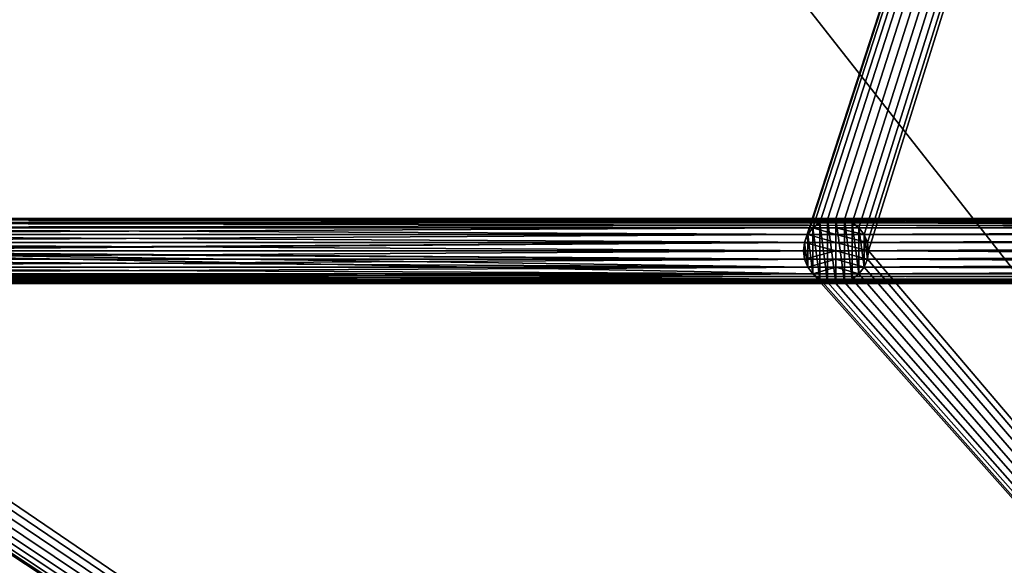
# Model space of a CAD drawing. Extents: x -25.5 to 50.6, y -51.6 to -11.2.
# Drawn here: x -5.3 to -4.7, y -32.4 to -32 of the extents above; entities that cross this region are included whole.
import ezdxf

# ---------------------------------------------------------------- set-up
doc = ezdxf.new("R2010")
doc.units = 0
doc.layers.get('0').update_dxf_attribs({"color": 13, "linetype": 'CONTINUOUS'})

msp = doc.modelspace()

# ---------------------------------------------------------------- linework, layer by layer
for p, q in [((-5.62355, -32.14518, 0.91), (-4.76627, -32.14518, 0.91)), ((-5.62339, -32.14318, 0.90518), (-4.76627, -32.14318, 0.90518)), ((-4.76627, -32.1425, 0.9), (-5.62322, -32.1425, 0.9)), ((-5.62305, -32.14318, 0.89482), (-4.76627, -32.14318, 0.89482)), ((-5.62289, -32.14518, 0.89), (-4.76627, -32.14518, 0.89)), ((-4.77627, -32.14518, 0.5), (-4.77627, -32.14518, 0.88761)), ((-4.77145, -32.14318, 0.5), (-4.77145, -32.14318, 0.88761)), ((-4.76627, -32.1425, 0.5), (-4.76627, -32.1425, 0.88761)), ((-3.82415, -32.1425, 0.9), (-4.76627, -32.1425, 0.9)), ((-4.76627, -32.14318, 0.89482), (-3.8246, -32.14318, 0.89482)), ((-4.76627, -32.14318, 0.90518), (-3.82371, -32.14318, 0.90518)), ((-4.76627, -32.14518, 0.91), (-3.8233, -32.14518, 0.91)), ((-4.76627, -32.14518, 0.89), (-3.82501, -32.14518, 0.89)), ((-4.7611, -32.14318, 0.5), (-4.7611, -32.14318, 0.88761)), ((-4.75627, -32.14518, 0.5), (-4.75627, -32.14518, 0.88761)), ((-5.62368, -32.14835, 0.91414), (-4.76627, -32.14835, 0.91414)), ((-5.62275, -32.14835, 0.88586), (-4.78042, -32.14835, 0.88586)), ((-4.78042, -32.14835, 0.88586), (-4.76627, -32.14835, 0.88586)), ((-4.78042, -32.14835, 0.88586), (-4.78042, -32.14835, 0.88761)), ((-4.78042, -32.14835, 0.5), (-4.78042, -32.14835, 0.88586)), ((-4.76627, -32.14835, 0.91414), (-3.82294, -32.14835, 0.91414)), ((-4.76627, -32.14835, 0.88586), (-4.75213, -32.14835, 0.88586)), ((-4.75213, -32.14835, 0.88586), (-3.82537, -32.14835, 0.88586)), ((-4.75213, -32.14835, 0.5), (-4.75213, -32.14835, 0.88586)), ((-4.75213, -32.14835, 0.88586), (-4.75213, -32.14835, 0.88761)), ((-5.62385, -32.15732, 0.91932), (-4.76627, -32.15732, 0.91932)), ((-5.62378, -32.1525, 0.91732), (-4.76627, -32.1525, 0.91732)), ((-5.62265, -32.1525, 0.88268), (-4.78359, -32.1525, 0.88268)), ((-5.62259, -32.15732, 0.88068), (-4.78559, -32.15732, 0.88068)), ((-4.78559, -32.15732, 0.88068), (-4.76627, -32.15732, 0.88068)), ((-4.78559, -32.15732, 0.88068), (-4.78559, -32.15732, 0.88761)), ((-4.78559, -32.15732, 0.5), (-4.78559, -32.15732, 0.88068)), ((-4.78359, -32.1525, 0.88268), (-4.76627, -32.1525, 0.88268)), ((-4.78359, -32.1525, 0.5), (-4.78359, -32.1525, 0.88268)), ((-4.78359, -32.1525, 0.88268), (-4.78359, -32.1525, 0.88761)), ((-4.76627, -32.1525, 0.91732), (-3.82267, -32.1525, 0.91732)), ((-4.76627, -32.1525, 0.88268), (-4.74895, -32.1525, 0.88268)), ((-4.76627, -32.15732, 0.88068), (-4.74696, -32.15732, 0.88068)), ((-4.76627, -32.15732, 0.91932), (-3.8225, -32.15732, 0.91932)), ((-4.74895, -32.1525, 0.5), (-4.74895, -32.1525, 0.88268)), ((-4.74895, -32.1525, 0.88268), (-4.74895, -32.1525, 0.88761)), ((-4.74895, -32.1525, 0.88268), (-3.82564, -32.1525, 0.88268)), ((-4.74696, -32.15732, 0.88068), (-4.74696, -32.15732, 0.88761)), ((-4.74696, -32.15732, 0.5), (-4.74696, -32.15732, 0.88068)), ((-4.74696, -32.15732, 0.88068), (-3.82581, -32.15732, 0.88068)), ((-5.62387, -32.1625, 0.92), (-4.76627, -32.1625, 0.92)), ((-4.76627, -32.1625, 0.9), (-5.62322, -32.1625, 0.9)), ((-5.62256, -32.1625, 0.88), (-4.78627, -32.1625, 0.88)), ((-4.78627, -32.1625, 0.88), (-4.76627, -32.1625, 0.88)), ((-4.78627, -32.1625, 0.5), (-4.78627, -32.1625, 0.88)), ((-4.78627, -32.1625, 0.88), (-4.78627, -32.1625, 0.88761)), ((-4.76627, -32.1625, 0.92), (-3.82244, -32.1625, 0.92)), ((-4.76627, -32.1625, 0.88), (-4.74627, -32.1625, 0.88)), ((-4.76627, -32.1625, 0.5), (-4.76627, -32.1625, 0.88)), ((-3.82415, -32.1625, 0.9), (-4.76627, -32.1625, 0.9)), ((-4.76627, -32.1625, 0.88), (-4.76627, -32.1625, 0.9)), ((-4.74627, -32.1625, 0.88), (-3.82587, -32.1625, 0.88)), ((-4.74627, -32.1625, 0.88), (-4.74627, -32.1625, 0.88761)), ((-4.74627, -32.1625, 0.5), (-4.74627, -32.1625, 0.88)), ((-5.62385, -32.16767, 0.91932), (-4.76627, -32.16767, 0.91932)), ((-5.62259, -32.16767, 0.88068), (-4.78559, -32.16767, 0.88068)), ((-4.78559, -32.16767, 0.88068), (-4.76627, -32.16767, 0.88068)), ((-4.78559, -32.16767, 0.88068), (-4.78559, -32.16767, 0.88761)), ((-4.78559, -32.16767, 0.5), (-4.78559, -32.16767, 0.88068)), ((-4.76627, -32.16767, 0.91932), (-3.8225, -32.16767, 0.91932)), ((-4.76627, -32.16767, 0.88068), (-4.74696, -32.16767, 0.88068)), ((-4.74696, -32.16767, 0.88068), (-3.82581, -32.16767, 0.88068)), ((-4.74696, -32.16767, 0.5), (-4.74696, -32.16767, 0.88068)), ((-4.74696, -32.16767, 0.88068), (-4.74696, -32.16767, 0.88761)), ((-5.62378, -32.1725, 0.91732), (-4.76627, -32.1725, 0.91732)), ((-5.62265, -32.1725, 0.88268), (-4.78359, -32.1725, 0.88268)), ((-4.78359, -32.1725, 0.88268), (-4.76627, -32.1725, 0.88268)), ((-4.78359, -32.1725, 0.88268), (-4.78359, -32.1725, 0.88761)), ((-4.78359, -32.1725, 0.5), (-4.78359, -32.1725, 0.88268)), ((-4.76627, -32.1725, 0.91732), (-3.82267, -32.1725, 0.91732)), ((-4.76627, -32.1725, 0.88268), (-4.74895, -32.1725, 0.88268)), ((-4.74895, -32.1725, 0.88268), (-3.82564, -32.1725, 0.88268)), ((-4.74895, -32.1725, 0.88268), (-4.74895, -32.1725, 0.88761)), ((-4.74895, -32.1725, 0.5), (-4.74895, -32.1725, 0.88268)), ((-5.62368, -32.17664, 0.91414), (-4.76627, -32.17664, 0.91414)), ((-5.62355, -32.17982, 0.91), (-4.76627, -32.17982, 0.91)), ((-5.62339, -32.18181, 0.90518), (-4.76627, -32.18181, 0.90518)), ((-5.62322, -32.1825, 0.9), (-4.76627, -32.1825, 0.9)), ((-5.62305, -32.18181, 0.89482), (-4.76627, -32.18181, 0.89482)), ((-5.62289, -32.17982, 0.89), (-4.76627, -32.17982, 0.89)), ((-5.62275, -32.17664, 0.88586), (-4.78042, -32.17664, 0.88586)), ((-4.78042, -32.17664, 0.88586), (-4.76627, -32.17664, 0.88586)), ((-4.78042, -32.17664, 0.5), (-4.78042, -32.17664, 0.88586)), ((-4.78042, -32.17664, 0.88586), (-4.78042, -32.17664, 0.88761)), ((-4.77627, -32.17982, 0.5), (-4.77627, -32.17982, 0.88761)), ((-4.77145, -32.18181, 0.5), (-4.77145, -32.18181, 0.88761)), ((-4.76627, -32.17664, 0.88586), (-4.75213, -32.17664, 0.88586)), ((-4.76627, -32.17664, 0.91414), (-3.82294, -32.17664, 0.91414)), ((-4.76627, -32.17982, 0.89), (-3.82501, -32.17982, 0.89)), ((-4.76627, -32.17982, 0.91), (-3.8233, -32.17982, 0.91)), ((-4.76627, -32.18181, 0.89482), (-3.8246, -32.18181, 0.89482)), ((-4.76627, -32.18181, 0.90518), (-3.82371, -32.18181, 0.90518)), ((-4.76627, -32.1825, 0.9), (-3.82415, -32.1825, 0.9)), ((-4.76627, -32.1825, 0.5), (-4.76627, -32.1825, 0.88761)), ((-4.7611, -32.18181, 0.5), (-4.7611, -32.18181, 0.88761)), ((-4.75627, -32.17982, 0.5), (-4.75627, -32.17982, 0.88761)), ((-4.75213, -32.17664, 0.88586), (-3.82537, -32.17664, 0.88586)), ((-4.75213, -32.17664, 0.5), (-4.75213, -32.17664, 0.88586)), ((-4.75213, -32.17664, 0.88586), (-4.75213, -32.17664, 0.88761))]:
    msp.add_line(p, q)
at = {"extrusion": (0, 0, -1)}
for centre in [(4.76627, -32.1625, -0.88761), (4.76627, -32.1625, -0.5)]:
    msp.add_circle(centre, 0.02, dxfattribs=at)

# ---------------------------------------------------------------- meshes
mesh = msp.add_polyface()
corners = [(-12.08444, -19.89947), (-10.95729, -23.6225), (-12.08444, -33.69947), (12.31556, -19.89947), (-2.86037, -22.52552), (-8.49761, -23.6225), (-8.49761, -27.2825), (-3.70839, -27.2825), (2.01963, -22.52552), (2.01963, -23.02552), (6.92231, -26.0625), (6.4457, -30.9425), (8.8857, -26.0625), (11.3257, -26.0625), (11.3257, -30.9425), (11.3257, -33.3825), (-10.95729, -33.3825), (12.31556, -33.69947), (-3.70839, -33.3825), (-1.50839, -33.3825), (6.4457, -33.3825), (-1.10839, -28.8425), (1.39963, -24.24552), (8.8857, -33.3825), (12.31557, -22.65305), (6.92231, -30.9425), (-1.50839, -28.8425), (-2.50839, -30.9425), (-2.50839, -28.8425), (-1.50839, -30.9425), (-2.86037, -23.02552), (-1.50839, -27.2825), (-2.26037, -24.24552), (-2.26037, -23.02552), (-1.50839, -28.5025), (-1.50839, -28.5625), (-1.10839, -28.5625), (1.39963, -23.02552)]
mesh.append_faces([[corners[k] for k in face] for face in [(17, 3, 24), (26, 27, 28), (32, 30, 33), (9, 22, 37)]], dxfattribs={"vtx0": -1})
mesh.append_faces([[corners[k] for k in face] for face in [(0, 1, 2), (1, 4, 5), (5, 4, 6), (6, 4, 7), (4, 3, 8), (8, 3, 9), (10, 3, 12), (12, 3, 13), (13, 3, 14), (14, 3, 15), (2, 16, 17), (16, 2, 1), (20, 9, 11), (27, 26, 29), (29, 21, 19), (7, 30, 31), (30, 7, 4), (31, 22, 34), (34, 22, 35), (35, 22, 36), (36, 22, 21)]], dxfattribs={"vtx0": -1, "vtx1": -1})
mesh.append_faces([[corners[k] for k in face] for face in [(1, 3, 4), (9, 3, 10), (9, 10, 11), (17, 19, 20), (20, 19, 21), (20, 21, 22), (20, 22, 9), (17, 15, 3), (31, 30, 32)]], dxfattribs={"vtx0": -1, "vtx1": -1, "vtx2": -1})
mesh.append_faces([[corners[k] for k in face] for face in [(1, 0, 3), (17, 16, 18), (17, 18, 19), (17, 20, 23), (17, 23, 15), (29, 26, 21), (31, 32, 22)]], dxfattribs={"vtx0": -1, "vtx2": -1})
mesh.append_faces([[corners[k] for k in face] for face in [(25, 11, 10)]], dxfattribs={"vtx1": -1})
mesh = msp.add_polyface()
corners = [(-8.49761, -23.6225), (-10.95729, -33.3825), (-10.95729, -23.6225), (-8.49761, -27.2825), (-3.70839, -33.3825), (-3.70839, -27.2825), (-3.70839, -28.5025), (-3.70839, -30.9425)]
mesh.append_faces([[corners[k] for k in face] for face in [(0, 1, 2), (4, 6, 7)]], dxfattribs={"vtx0": -1})
mesh.append_faces([[corners[k] for k in face] for face in [(1, 3, 4)]], dxfattribs={"vtx0": -1, "vtx1": -1})
mesh.append_faces([[corners[k] for k in face] for face in [(1, 0, 3), (4, 3, 5), (4, 5, 6)]], dxfattribs={"vtx0": -1, "vtx2": -1})
at = {"color": 28}
mesh = msp.add_polyface(dxfattribs=at)
corners = [(-8.58839, -33.3825, 0.5), (-5.53854, -32.1725, 0.5), (-8.58839, -27.2825, 0.5), (-5.53536, -32.17664, 0.5), (-5.53122, -32.17982, 0.5), (-3.70839, -33.3825, 0.5), (-5.54054, -32.16767, 0.5), (-5.54122, -32.1625, 0.5), (-5.70839, -28.8425, 0.5), (-5.52639, -32.18181, 0.5), (-5.52122, -32.1825, 0.5), (-5.51604, -32.18181, 0.5), (-5.51122, -32.17982, 0.5), (-5.50708, -32.17664, 0.5), (-5.5039, -32.1725, 0.5), (-5.5019, -32.16767, 0.5), (-5.50122, -32.1625, 0.5), (-4.78042, -32.17664, 0.5), (-4.78359, -32.1725, 0.5), (-4.78559, -32.16767, 0.5), (-4.78627, -32.1625, 0.5), (-4.77627, -32.17982, 0.5), (-4.77145, -32.18181, 0.5), (-4.76627, -32.1825, 0.5), (-4.7611, -32.18181, 0.5), (-4.75627, -32.17982, 0.5), (-4.75213, -32.17664, 0.5), (-4.74895, -32.1725, 0.5), (-4.74696, -32.16767, 0.5), (-4.74627, -32.1625, 0.5), (-3.84415, -32.1625, 0.5), (-3.84347, -32.16767, 0.5), (-3.84147, -32.1725, 0.5), (-3.8383, -32.17664, 0.5), (-3.83415, -32.17982, 0.5), (-3.82933, -32.18181, 0.5), (-3.82415, -32.1825, 0.5), (-3.81898, -32.18181, 0.5), (-3.81415, -32.17982, 0.5), (-3.81001, -32.17664, 0.5), (-3.80683, -32.1725, 0.5), (-3.80484, -32.16767, 0.5), (-3.80415, -32.1625, 0.5), (-5.53854, -32.1525, 0.5), (-3.70839, -28.8425, 0.5), (-5.54054, -32.15732, 0.5), (-5.53536, -32.14835, 0.5), (-5.53122, -32.14518, 0.5), (-5.52639, -32.14318, 0.5), (-5.52122, -32.1425, 0.5), (-5.51604, -32.14318, 0.5), (-5.51122, -32.14518, 0.5), (-5.50708, -32.14835, 0.5), (-5.5039, -32.1525, 0.5), (-5.5019, -32.15732, 0.5), (-4.78559, -32.15732, 0.5), (-4.78359, -32.1525, 0.5), (-4.78042, -32.14835, 0.5), (-4.77627, -32.14518, 0.5), (-4.77145, -32.14318, 0.5), (-4.76627, -32.1425, 0.5), (-4.7611, -32.14318, 0.5), (-4.75627, -32.14518, 0.5), (-4.75213, -32.14835, 0.5), (-4.74895, -32.1525, 0.5), (-4.74696, -32.15732, 0.5), (-3.84347, -32.15732, 0.5), (-3.84147, -32.1525, 0.5), (-3.8383, -32.14835, 0.5), (-3.83415, -32.14518, 0.5), (-3.82933, -32.14318, 0.5), (-3.82415, -32.1425, 0.5), (-3.81898, -32.14318, 0.5), (-3.81415, -32.14518, 0.5), (-3.81001, -32.14835, 0.5), (-3.80683, -32.1525, 0.5), (-3.80484, -32.15732, 0.5), (-3.70839, -30.9425, 0.5), (-5.70839, -28.5625, 0.5), (-3.70839, -27.2825, 0.5), (-3.70839, -28.5625, 0.5), (-3.70839, -28.5025, 0.5)]
mesh.append_faces([[corners[k] for k in face] for face in [(44, 5, 77), (79, 80, 81)]], dxfattribs={"vtx0": -1, "color": 28})
mesh.append_faces([[corners[k] for k in face] for face in [(0, 1, 2), (1, 0, 3), (3, 0, 4), (4, 5, 9), (9, 5, 10), (10, 5, 11), (11, 5, 12), (12, 5, 13), (13, 5, 14), (14, 5, 15), (15, 5, 16), (17, 5, 21), (21, 5, 22), (22, 5, 23), (23, 5, 24), (24, 5, 25), (25, 5, 26), (26, 5, 27), (27, 5, 28), (28, 5, 29), (30, 5, 31), (31, 5, 32), (32, 5, 33), (33, 5, 34), (34, 5, 35), (35, 5, 36), (36, 5, 37), (37, 5, 38), (38, 5, 39), (39, 5, 40), (40, 5, 41), (41, 5, 42), (8, 43, 44), (43, 8, 45), (45, 8, 7), (55, 16, 20), (2, 78, 79), (78, 2, 8)]], dxfattribs={"vtx0": -1, "vtx1": -1, "color": 28})
mesh.append_faces([[corners[k] for k in face] for face in [(2, 7, 8), (16, 5, 17), (29, 5, 30), (44, 16, 55), (44, 29, 30), (44, 42, 5)]], dxfattribs={"vtx0": -1, "vtx1": -1, "vtx2": -1, "color": 28})
mesh.append_faces([[corners[k] for k in face] for face in [(4, 0, 5), (2, 1, 6), (2, 6, 7), (16, 17, 18), (16, 18, 19), (16, 19, 20), (44, 43, 46), (44, 46, 47), (44, 47, 48), (44, 48, 49), (44, 49, 50), (44, 50, 51), (44, 51, 52), (44, 52, 53), (44, 53, 54), (44, 54, 16), (44, 55, 56), (44, 56, 57), (44, 57, 58), (44, 58, 59), (44, 59, 60), (44, 60, 61), (44, 61, 62), (44, 62, 63), (44, 63, 64), (44, 64, 65), (44, 65, 29), (44, 30, 66), (44, 66, 67), (44, 67, 68), (44, 68, 69), (44, 69, 70), (44, 70, 71), (44, 71, 72), (44, 72, 73), (44, 73, 74), (44, 74, 75), (44, 75, 76), (44, 76, 42), (79, 78, 80)]], dxfattribs={"vtx0": -1, "vtx2": -1, "color": 28})
mesh = msp.add_polyface()
corners = [(-3.82294, -32.14835, 0.91414), (-4.76627, -32.14518, 0.91), (-3.8233, -32.14518, 0.91), (-5.62355, -32.14518, 0.91), (-5.62368, -32.14835, 0.91414), (-4.76627, -32.14835, 0.91414)]
mesh.append_faces([[corners[k] for k in face] for face in [(0, 1, 2), (4, 0, 5)]], dxfattribs={"vtx0": -1})
mesh.append_faces([[corners[k] for k in face] for face in [(1, 0, 3), (3, 0, 4)]], dxfattribs={"vtx0": -1, "vtx1": -1})
mesh = msp.add_polyface()
corners = [(-3.8233, -32.14518, 0.91), (-4.76627, -32.14318, 0.90518), (-3.82371, -32.14318, 0.90518), (-5.62339, -32.14318, 0.90518), (-5.62355, -32.14518, 0.91), (-4.76627, -32.14518, 0.91)]
mesh.append_faces([[corners[k] for k in face] for face in [(0, 1, 2), (4, 0, 5)]], dxfattribs={"vtx0": -1})
mesh.append_faces([[corners[k] for k in face] for face in [(1, 0, 3), (3, 0, 4)]], dxfattribs={"vtx0": -1, "vtx1": -1})
mesh = msp.add_polyface()
corners = [(-3.82371, -32.14318, 0.90518), (-4.76627, -32.1425, 0.9), (-3.82415, -32.1425, 0.9), (-5.62322, -32.1425, 0.9), (-5.62339, -32.14318, 0.90518), (-4.76627, -32.14318, 0.90518)]
mesh.append_faces([[corners[k] for k in face] for face in [(0, 1, 2), (4, 0, 5)]], dxfattribs={"vtx0": -1})
mesh.append_faces([[corners[k] for k in face] for face in [(1, 0, 3), (3, 0, 4)]], dxfattribs={"vtx0": -1, "vtx1": -1})
mesh = msp.add_polyface()
corners = [(-3.82415, -32.1425, 0.9), (-4.76627, -32.14318, 0.89482), (-3.8246, -32.14318, 0.89482), (-5.62305, -32.14318, 0.89482), (-5.62322, -32.1425, 0.9), (-4.76627, -32.1425, 0.9)]
mesh.append_faces([[corners[k] for k in face] for face in [(0, 1, 2), (4, 0, 5)]], dxfattribs={"vtx0": -1})
mesh.append_faces([[corners[k] for k in face] for face in [(1, 0, 3), (3, 0, 4)]], dxfattribs={"vtx0": -1, "vtx1": -1})
mesh = msp.add_polyface()
corners = [(-3.8246, -32.14318, 0.89482), (-4.76627, -32.14518, 0.89), (-3.82501, -32.14518, 0.89), (-5.62289, -32.14518, 0.89), (-5.62305, -32.14318, 0.89482), (-4.76627, -32.14318, 0.89482)]
mesh.append_faces([[corners[k] for k in face] for face in [(0, 1, 2), (4, 0, 5)]], dxfattribs={"vtx0": -1})
mesh.append_faces([[corners[k] for k in face] for face in [(1, 0, 3), (3, 0, 4)]], dxfattribs={"vtx0": -1, "vtx1": -1})
mesh = msp.add_polyface()
corners = [(-3.82501, -32.14518, 0.89), (-4.75213, -32.14835, 0.88586), (-3.82537, -32.14835, 0.88586), (-4.76627, -32.14835, 0.88586), (-4.78042, -32.14835, 0.88586), (-5.62275, -32.14835, 0.88586), (-5.62289, -32.14518, 0.89), (-4.76627, -32.14518, 0.89)]
mesh.append_faces([[corners[k] for k in face] for face in [(0, 1, 2), (6, 0, 7)]], dxfattribs={"vtx0": -1})
mesh.append_faces([[corners[k] for k in face] for face in [(1, 0, 3), (3, 0, 4), (4, 0, 5), (5, 0, 6)]], dxfattribs={"vtx0": -1, "vtx1": -1})
mesh = msp.add_polyface()
corners = [(-4.78559, -32.16767, 0.88761), (-4.78559, -32.15732, 0.88761), (-4.78627, -32.1625, 0.88761), (-4.78359, -32.1725, 0.88761), (-4.78359, -32.1525, 0.88761), (-4.78042, -32.17664, 0.88761), (-4.78042, -32.14835, 0.88761), (-4.77627, -32.17982, 0.88761), (-4.77627, -32.14518, 0.88761), (-4.77145, -32.18181, 0.88761), (-4.77145, -32.14318, 0.88761), (-4.76627, -32.1825, 0.88761), (-4.76627, -32.1425, 0.88761), (-4.7611, -32.18181, 0.88761), (-4.7611, -32.14318, 0.88761), (-4.75627, -32.17982, 0.88761), (-4.75627, -32.14518, 0.88761), (-4.75213, -32.17664, 0.88761), (-4.75213, -32.14835, 0.88761), (-4.74895, -32.1725, 0.88761), (-4.74895, -32.1525, 0.88761), (-4.74696, -32.16767, 0.88761), (-4.74696, -32.15732, 0.88761), (-4.74627, -32.1625, 0.88761)]
mesh.append_faces([[corners[k] for k in face] for face in [(0, 1, 2), (22, 21, 23)]], dxfattribs={"vtx0": -1})
mesh.append_faces([[corners[k] for k in face] for face in [(1, 3, 4), (4, 5, 6), (6, 7, 8), (8, 9, 10), (10, 11, 12), (12, 13, 14), (14, 15, 16), (16, 17, 18), (18, 19, 20), (20, 21, 22)]], dxfattribs={"vtx0": -1, "vtx1": -1})
mesh.append_faces([[corners[k] for k in face] for face in [(1, 0, 3), (4, 3, 5), (6, 5, 7), (8, 7, 9), (10, 9, 11), (12, 11, 13), (14, 13, 15), (16, 15, 17), (18, 17, 19), (20, 19, 21)]], dxfattribs={"vtx0": -1, "vtx2": -1})
at = {"color": 254}
mesh = msp.add_polyface(dxfattribs=at)
corners = [(-4.78042, -32.14835, 0.88586), (-4.77627, -32.14518, 0.5), (-4.78042, -32.14835, 0.5), (-4.77627, -32.14518, 0.88761), (-4.78042, -32.14835, 0.88761)]
mesh.append_faces([[corners[k] for k in face] for face in [(0, 1, 2), (3, 0, 4)]], dxfattribs={"vtx0": -1, "color": 254})
mesh.append_faces([[corners[k] for k in face] for face in [(1, 0, 3)]], dxfattribs={"vtx0": -1, "vtx1": -1, "color": 254})
mesh = msp.add_polyface(dxfattribs=at)
corners = [(-4.77627, -32.14518, 0.88761), (-4.77145, -32.14318, 0.5), (-4.77627, -32.14518, 0.5), (-4.77145, -32.14318, 0.88761)]
mesh.append_faces([[corners[k] for k in face] for face in [(0, 1, 2), (1, 0, 3)]], dxfattribs={"vtx0": -1, "color": 254})
mesh = msp.add_polyface(dxfattribs=at)
corners = [(-4.77145, -32.14318, 0.88761), (-4.76627, -32.1425, 0.5), (-4.77145, -32.14318, 0.5), (-4.76627, -32.1425, 0.88761)]
mesh.append_faces([[corners[k] for k in face] for face in [(0, 1, 2), (1, 0, 3)]], dxfattribs={"vtx0": -1, "color": 254})
mesh = msp.add_polyface(dxfattribs=at)
corners = [(-4.76627, -32.1425, 0.88761), (-4.7611, -32.14318, 0.5), (-4.76627, -32.1425, 0.5), (-4.7611, -32.14318, 0.88761)]
mesh.append_faces([[corners[k] for k in face] for face in [(0, 1, 2), (1, 0, 3)]], dxfattribs={"vtx0": -1, "color": 254})
mesh = msp.add_polyface(dxfattribs=at)
corners = [(-4.7611, -32.14318, 0.88761), (-4.75627, -32.14518, 0.5), (-4.7611, -32.14318, 0.5), (-4.75627, -32.14518, 0.88761)]
mesh.append_faces([[corners[k] for k in face] for face in [(0, 1, 2), (1, 0, 3)]], dxfattribs={"vtx0": -1, "color": 254})
mesh = msp.add_polyface(dxfattribs=at)
corners = [(-4.75627, -32.14518, 0.88761), (-4.75213, -32.14835, 0.5), (-4.75627, -32.14518, 0.5), (-4.75213, -32.14835, 0.88586), (-4.75213, -32.14835, 0.88761)]
mesh.append_faces([[corners[k] for k in face] for face in [(0, 1, 2), (3, 0, 4)]], dxfattribs={"vtx0": -1, "color": 254})
mesh.append_faces([[corners[k] for k in face] for face in [(1, 0, 3)]], dxfattribs={"vtx0": -1, "vtx1": -1, "color": 254})
mesh = msp.add_polyface()
corners = [(-5.62368, -32.14835, 0.91414), (-4.76627, -32.1525, 0.91732), (-5.62378, -32.1525, 0.91732), (-4.76627, -32.14835, 0.91414), (-3.82294, -32.14835, 0.91414), (-3.82267, -32.1525, 0.91732)]
mesh.append_faces([[corners[k] for k in face] for face in [(0, 1, 2), (1, 4, 5)]], dxfattribs={"vtx0": -1})
mesh.append_faces([[corners[k] for k in face] for face in [(1, 0, 3), (1, 3, 4)]], dxfattribs={"vtx0": -1, "vtx2": -1})
mesh = msp.add_polyface()
corners = [(-5.62265, -32.1525, 0.88268), (-4.78042, -32.14835, 0.88586), (-5.62275, -32.14835, 0.88586), (-4.78359, -32.1525, 0.88268), (-4.76627, -32.1525, 0.88268), (-4.76627, -32.14835, 0.88586), (-4.74895, -32.1525, 0.88268), (-4.75213, -32.14835, 0.88586), (-3.82537, -32.14835, 0.88586), (-3.82564, -32.1525, 0.88268)]
mesh.append_faces([[corners[k] for k in face] for face in [(0, 1, 2), (8, 6, 9)]], dxfattribs={"vtx0": -1})
mesh.append_faces([[corners[k] for k in face] for face in [(1, 4, 5), (5, 6, 7), (7, 6, 8)]], dxfattribs={"vtx0": -1, "vtx1": -1})
mesh.append_faces([[corners[k] for k in face] for face in [(1, 0, 3), (1, 3, 4), (5, 4, 6)]], dxfattribs={"vtx0": -1, "vtx2": -1})
mesh = msp.add_polyface(dxfattribs=at)
corners = [(-4.78042, -32.14835, 0.88761), (-4.78359, -32.1525, 0.88268), (-4.78359, -32.1525, 0.88761), (-4.78359, -32.1525, 0.5), (-4.78042, -32.14835, 0.5), (-4.78042, -32.14835, 0.88586)]
mesh.append_faces([[corners[k] for k in face] for face in [(0, 1, 2), (4, 0, 5)]], dxfattribs={"vtx0": -1, "color": 254})
mesh.append_faces([[corners[k] for k in face] for face in [(1, 0, 3), (3, 0, 4)]], dxfattribs={"vtx0": -1, "vtx1": -1, "color": 254})
mesh = msp.add_polyface(dxfattribs=at)
corners = [(-4.75213, -32.14835, 0.5), (-4.74895, -32.1525, 0.88268), (-4.74895, -32.1525, 0.5), (-4.74895, -32.1525, 0.88761), (-4.75213, -32.14835, 0.88761), (-4.75213, -32.14835, 0.88586)]
mesh.append_faces([[corners[k] for k in face] for face in [(0, 1, 2), (4, 0, 5)]], dxfattribs={"vtx0": -1, "color": 254})
mesh.append_faces([[corners[k] for k in face] for face in [(1, 0, 3), (3, 0, 4)]], dxfattribs={"vtx0": -1, "vtx1": -1, "color": 254})
mesh = msp.add_polyface()
corners = [(-5.62385, -32.15732, 0.91932), (-4.76627, -32.1625, 0.92), (-5.62387, -32.1625, 0.92), (-4.76627, -32.15732, 0.91932), (-3.8225, -32.15732, 0.91932), (-3.82244, -32.1625, 0.92)]
mesh.append_faces([[corners[k] for k in face] for face in [(0, 1, 2), (1, 4, 5)]], dxfattribs={"vtx0": -1})
mesh.append_faces([[corners[k] for k in face] for face in [(1, 0, 3), (1, 3, 4)]], dxfattribs={"vtx0": -1, "vtx2": -1})
mesh = msp.add_polyface()
corners = [(-5.62378, -32.1525, 0.91732), (-4.76627, -32.15732, 0.91932), (-5.62385, -32.15732, 0.91932), (-4.76627, -32.1525, 0.91732), (-3.82267, -32.1525, 0.91732), (-3.8225, -32.15732, 0.91932)]
mesh.append_faces([[corners[k] for k in face] for face in [(0, 1, 2), (1, 4, 5)]], dxfattribs={"vtx0": -1})
mesh.append_faces([[corners[k] for k in face] for face in [(1, 0, 3), (1, 3, 4)]], dxfattribs={"vtx0": -1, "vtx2": -1})
mesh = msp.add_polyface()
corners = [(-5.62259, -32.15732, 0.88068), (-4.78359, -32.1525, 0.88268), (-5.62265, -32.1525, 0.88268), (-4.78559, -32.15732, 0.88068), (-4.76627, -32.15732, 0.88068), (-4.76627, -32.1525, 0.88268), (-4.74696, -32.15732, 0.88068), (-4.74895, -32.1525, 0.88268), (-3.82564, -32.1525, 0.88268), (-3.82581, -32.15732, 0.88068)]
mesh.append_faces([[corners[k] for k in face] for face in [(0, 1, 2), (8, 6, 9)]], dxfattribs={"vtx0": -1})
mesh.append_faces([[corners[k] for k in face] for face in [(1, 4, 5), (5, 6, 7), (7, 6, 8)]], dxfattribs={"vtx0": -1, "vtx1": -1})
mesh.append_faces([[corners[k] for k in face] for face in [(1, 0, 3), (1, 3, 4), (5, 4, 6)]], dxfattribs={"vtx0": -1, "vtx2": -1})
mesh = msp.add_polyface()
corners = [(-5.62256, -32.1625, 0.88), (-4.78559, -32.15732, 0.88068), (-5.62259, -32.15732, 0.88068), (-4.78627, -32.1625, 0.88), (-4.76627, -32.1625, 0.88), (-4.76627, -32.15732, 0.88068), (-4.74627, -32.1625, 0.88), (-4.74696, -32.15732, 0.88068), (-3.82581, -32.15732, 0.88068), (-3.82587, -32.1625, 0.88)]
mesh.append_faces([[corners[k] for k in face] for face in [(0, 1, 2), (8, 6, 9)]], dxfattribs={"vtx0": -1})
mesh.append_faces([[corners[k] for k in face] for face in [(1, 4, 5), (5, 6, 7), (7, 6, 8)]], dxfattribs={"vtx0": -1, "vtx1": -1})
mesh.append_faces([[corners[k] for k in face] for face in [(1, 0, 3), (1, 3, 4), (5, 4, 6)]], dxfattribs={"vtx0": -1, "vtx2": -1})
mesh = msp.add_polyface(dxfattribs=at)
corners = [(-4.78559, -32.15732, 0.88761), (-4.78627, -32.1625, 0.88), (-4.78627, -32.1625, 0.88761), (-4.78627, -32.1625, 0.5), (-4.78559, -32.15732, 0.5), (-4.78559, -32.15732, 0.88068)]
mesh.append_faces([[corners[k] for k in face] for face in [(0, 1, 2), (4, 0, 5)]], dxfattribs={"vtx0": -1, "color": 254})
mesh.append_faces([[corners[k] for k in face] for face in [(1, 0, 3), (3, 0, 4)]], dxfattribs={"vtx0": -1, "vtx1": -1, "color": 254})
mesh = msp.add_polyface(dxfattribs=at)
corners = [(-4.78359, -32.1525, 0.88761), (-4.78559, -32.15732, 0.88068), (-4.78559, -32.15732, 0.88761), (-4.78559, -32.15732, 0.5), (-4.78359, -32.1525, 0.5), (-4.78359, -32.1525, 0.88268)]
mesh.append_faces([[corners[k] for k in face] for face in [(0, 1, 2), (4, 0, 5)]], dxfattribs={"vtx0": -1, "color": 254})
mesh.append_faces([[corners[k] for k in face] for face in [(1, 0, 3), (3, 0, 4)]], dxfattribs={"vtx0": -1, "vtx1": -1, "color": 254})
mesh = msp.add_polyface(dxfattribs=at)
corners = [(-4.74895, -32.1525, 0.5), (-4.74696, -32.15732, 0.88068), (-4.74696, -32.15732, 0.5), (-4.74696, -32.15732, 0.88761), (-4.74895, -32.1525, 0.88761), (-4.74895, -32.1525, 0.88268)]
mesh.append_faces([[corners[k] for k in face] for face in [(0, 1, 2), (4, 0, 5)]], dxfattribs={"vtx0": -1, "color": 254})
mesh.append_faces([[corners[k] for k in face] for face in [(1, 0, 3), (3, 0, 4)]], dxfattribs={"vtx0": -1, "vtx1": -1, "color": 254})
mesh = msp.add_polyface(dxfattribs=at)
corners = [(-4.74696, -32.15732, 0.5), (-4.74627, -32.1625, 0.88), (-4.74627, -32.1625, 0.5), (-4.74627, -32.1625, 0.88761), (-4.74696, -32.15732, 0.88761), (-4.74696, -32.15732, 0.88068)]
mesh.append_faces([[corners[k] for k in face] for face in [(0, 1, 2), (4, 0, 5)]], dxfattribs={"vtx0": -1, "color": 254})
mesh.append_faces([[corners[k] for k in face] for face in [(1, 0, 3), (3, 0, 4)]], dxfattribs={"vtx0": -1, "vtx1": -1, "color": 254})
mesh = msp.add_polyface()
corners = [(-4.76627, -32.1625, 0.92), (-5.62385, -32.16767, 0.91932), (-5.62387, -32.1625, 0.92), (-4.76627, -32.16767, 0.91932), (-3.82244, -32.1625, 0.92), (-3.8225, -32.16767, 0.91932)]
mesh.append_faces([[corners[k] for k in face] for face in [(0, 1, 2), (3, 4, 5)]], dxfattribs={"vtx0": -1})
mesh.append_faces([[corners[k] for k in face] for face in [(1, 0, 3)]], dxfattribs={"vtx0": -1, "vtx1": -1})
mesh.append_faces([[corners[k] for k in face] for face in [(3, 0, 4)]], dxfattribs={"vtx0": -1, "vtx2": -1})
mesh = msp.add_polyface()
corners = [(-4.78559, -32.16767, 0.88068), (-5.62256, -32.1625, 0.88), (-5.62259, -32.16767, 0.88068), (-4.78627, -32.1625, 0.88), (-4.76627, -32.1625, 0.88), (-4.76627, -32.16767, 0.88068), (-4.74696, -32.16767, 0.88068), (-4.74627, -32.1625, 0.88), (-3.82581, -32.16767, 0.88068), (-3.82587, -32.1625, 0.88)]
mesh.append_faces([[corners[k] for k in face] for face in [(0, 1, 2), (7, 8, 9)]], dxfattribs={"vtx0": -1})
mesh.append_faces([[corners[k] for k in face] for face in [(1, 0, 3), (3, 0, 4), (4, 6, 7)]], dxfattribs={"vtx0": -1, "vtx1": -1})
mesh.append_faces([[corners[k] for k in face] for face in [(4, 0, 5), (4, 5, 6), (7, 6, 8)]], dxfattribs={"vtx0": -1, "vtx2": -1})
mesh = msp.add_polyface(dxfattribs=at)
corners = [(-4.78627, -32.1625, 0.88761), (-4.78559, -32.16767, 0.88068), (-4.78559, -32.16767, 0.88761), (-4.78559, -32.16767, 0.5), (-4.78627, -32.1625, 0.5), (-4.78627, -32.1625, 0.88)]
mesh.append_faces([[corners[k] for k in face] for face in [(0, 1, 2), (4, 0, 5)]], dxfattribs={"vtx0": -1, "color": 254})
mesh.append_faces([[corners[k] for k in face] for face in [(1, 0, 3), (3, 0, 4)]], dxfattribs={"vtx0": -1, "vtx1": -1, "color": 254})
mesh = msp.add_polyface(dxfattribs=at)
corners = [(-4.74627, -32.1625, 0.5), (-4.74696, -32.16767, 0.88068), (-4.74696, -32.16767, 0.5), (-4.74696, -32.16767, 0.88761), (-4.74627, -32.1625, 0.88761), (-4.74627, -32.1625, 0.88)]
mesh.append_faces([[corners[k] for k in face] for face in [(0, 1, 2), (4, 0, 5)]], dxfattribs={"vtx0": -1, "color": 254})
mesh.append_faces([[corners[k] for k in face] for face in [(1, 0, 3), (3, 0, 4)]], dxfattribs={"vtx0": -1, "vtx1": -1, "color": 254})
mesh = msp.add_polyface()
corners = [(-4.76627, -32.16767, 0.91932), (-5.62378, -32.1725, 0.91732), (-5.62385, -32.16767, 0.91932), (-4.76627, -32.1725, 0.91732), (-3.8225, -32.16767, 0.91932), (-3.82267, -32.1725, 0.91732)]
mesh.append_faces([[corners[k] for k in face] for face in [(0, 1, 2), (3, 4, 5)]], dxfattribs={"vtx0": -1})
mesh.append_faces([[corners[k] for k in face] for face in [(1, 0, 3)]], dxfattribs={"vtx0": -1, "vtx1": -1})
mesh.append_faces([[corners[k] for k in face] for face in [(3, 0, 4)]], dxfattribs={"vtx0": -1, "vtx2": -1})
mesh = msp.add_polyface()
corners = [(-4.78359, -32.1725, 0.88268), (-5.62259, -32.16767, 0.88068), (-5.62265, -32.1725, 0.88268), (-4.78559, -32.16767, 0.88068), (-4.76627, -32.16767, 0.88068), (-4.76627, -32.1725, 0.88268), (-4.74895, -32.1725, 0.88268), (-4.74696, -32.16767, 0.88068), (-3.82564, -32.1725, 0.88268), (-3.82581, -32.16767, 0.88068)]
mesh.append_faces([[corners[k] for k in face] for face in [(0, 1, 2), (7, 8, 9)]], dxfattribs={"vtx0": -1})
mesh.append_faces([[corners[k] for k in face] for face in [(1, 0, 3), (3, 0, 4), (4, 6, 7)]], dxfattribs={"vtx0": -1, "vtx1": -1})
mesh.append_faces([[corners[k] for k in face] for face in [(4, 0, 5), (4, 5, 6), (7, 6, 8)]], dxfattribs={"vtx0": -1, "vtx2": -1})
mesh = msp.add_polyface(dxfattribs=at)
corners = [(-4.78559, -32.16767, 0.88761), (-4.78359, -32.1725, 0.88268), (-4.78359, -32.1725, 0.88761), (-4.78359, -32.1725, 0.5), (-4.78559, -32.16767, 0.5), (-4.78559, -32.16767, 0.88068)]
mesh.append_faces([[corners[k] for k in face] for face in [(0, 1, 2), (4, 0, 5)]], dxfattribs={"vtx0": -1, "color": 254})
mesh.append_faces([[corners[k] for k in face] for face in [(1, 0, 3), (3, 0, 4)]], dxfattribs={"vtx0": -1, "vtx1": -1, "color": 254})
mesh = msp.add_polyface(dxfattribs=at)
corners = [(-4.74696, -32.16767, 0.5), (-4.74895, -32.1725, 0.88268), (-4.74895, -32.1725, 0.5), (-4.74895, -32.1725, 0.88761), (-4.74696, -32.16767, 0.88761), (-4.74696, -32.16767, 0.88068)]
mesh.append_faces([[corners[k] for k in face] for face in [(0, 1, 2), (4, 0, 5)]], dxfattribs={"vtx0": -1, "color": 254})
mesh.append_faces([[corners[k] for k in face] for face in [(1, 0, 3), (3, 0, 4)]], dxfattribs={"vtx0": -1, "vtx1": -1, "color": 254})
mesh = msp.add_polyface()
corners = [(-4.76627, -32.1725, 0.91732), (-5.62368, -32.17664, 0.91414), (-5.62378, -32.1725, 0.91732), (-4.76627, -32.17664, 0.91414), (-3.82267, -32.1725, 0.91732), (-3.82294, -32.17664, 0.91414)]
mesh.append_faces([[corners[k] for k in face] for face in [(0, 1, 2), (3, 4, 5)]], dxfattribs={"vtx0": -1})
mesh.append_faces([[corners[k] for k in face] for face in [(1, 0, 3)]], dxfattribs={"vtx0": -1, "vtx1": -1})
mesh.append_faces([[corners[k] for k in face] for face in [(3, 0, 4)]], dxfattribs={"vtx0": -1, "vtx2": -1})
mesh = msp.add_polyface()
corners = [(-4.78042, -32.17664, 0.88586), (-5.62265, -32.1725, 0.88268), (-5.62275, -32.17664, 0.88586), (-4.78359, -32.1725, 0.88268), (-4.76627, -32.1725, 0.88268), (-4.76627, -32.17664, 0.88586), (-4.75213, -32.17664, 0.88586), (-4.74895, -32.1725, 0.88268), (-3.82537, -32.17664, 0.88586), (-3.82564, -32.1725, 0.88268)]
mesh.append_faces([[corners[k] for k in face] for face in [(0, 1, 2), (7, 8, 9)]], dxfattribs={"vtx0": -1})
mesh.append_faces([[corners[k] for k in face] for face in [(1, 0, 3), (3, 0, 4), (4, 6, 7)]], dxfattribs={"vtx0": -1, "vtx1": -1})
mesh.append_faces([[corners[k] for k in face] for face in [(4, 0, 5), (4, 5, 6), (7, 6, 8)]], dxfattribs={"vtx0": -1, "vtx2": -1})
mesh = msp.add_polyface(dxfattribs=at)
corners = [(-4.78359, -32.1725, 0.88761), (-4.78042, -32.17664, 0.88586), (-4.78042, -32.17664, 0.88761), (-4.78042, -32.17664, 0.5), (-4.78359, -32.1725, 0.5), (-4.78359, -32.1725, 0.88268)]
mesh.append_faces([[corners[k] for k in face] for face in [(0, 1, 2), (4, 0, 5)]], dxfattribs={"vtx0": -1, "color": 254})
mesh.append_faces([[corners[k] for k in face] for face in [(1, 0, 3), (3, 0, 4)]], dxfattribs={"vtx0": -1, "vtx1": -1, "color": 254})
mesh = msp.add_polyface(dxfattribs=at)
corners = [(-4.74895, -32.1725, 0.5), (-4.75213, -32.17664, 0.88586), (-4.75213, -32.17664, 0.5), (-4.75213, -32.17664, 0.88761), (-4.74895, -32.1725, 0.88761), (-4.74895, -32.1725, 0.88268)]
mesh.append_faces([[corners[k] for k in face] for face in [(0, 1, 2), (4, 0, 5)]], dxfattribs={"vtx0": -1, "color": 254})
mesh.append_faces([[corners[k] for k in face] for face in [(1, 0, 3), (3, 0, 4)]], dxfattribs={"vtx0": -1, "vtx1": -1, "color": 254})
mesh = msp.add_polyface()
corners = [(-5.62368, -32.17664, 0.91414), (-4.76627, -32.17982, 0.91), (-5.62355, -32.17982, 0.91), (-3.8233, -32.17982, 0.91), (-3.82294, -32.17664, 0.91414), (-4.76627, -32.17664, 0.91414)]
mesh.append_faces([[corners[k] for k in face] for face in [(0, 1, 2), (4, 0, 5)]], dxfattribs={"vtx0": -1})
mesh.append_faces([[corners[k] for k in face] for face in [(1, 0, 3), (3, 0, 4)]], dxfattribs={"vtx0": -1, "vtx1": -1})
mesh = msp.add_polyface()
corners = [(-5.62355, -32.17982, 0.91), (-4.76627, -32.18181, 0.90518), (-5.62339, -32.18181, 0.90518), (-3.82371, -32.18181, 0.90518), (-3.8233, -32.17982, 0.91), (-4.76627, -32.17982, 0.91)]
mesh.append_faces([[corners[k] for k in face] for face in [(0, 1, 2), (4, 0, 5)]], dxfattribs={"vtx0": -1})
mesh.append_faces([[corners[k] for k in face] for face in [(1, 0, 3), (3, 0, 4)]], dxfattribs={"vtx0": -1, "vtx1": -1})
mesh = msp.add_polyface()
corners = [(-5.62339, -32.18181, 0.90518), (-4.76627, -32.1825, 0.9), (-5.62322, -32.1825, 0.9), (-3.82415, -32.1825, 0.9), (-3.82371, -32.18181, 0.90518), (-4.76627, -32.18181, 0.90518)]
mesh.append_faces([[corners[k] for k in face] for face in [(0, 1, 2), (4, 0, 5)]], dxfattribs={"vtx0": -1})
mesh.append_faces([[corners[k] for k in face] for face in [(1, 0, 3), (3, 0, 4)]], dxfattribs={"vtx0": -1, "vtx1": -1})
mesh = msp.add_polyface()
corners = [(-5.62322, -32.1825, 0.9), (-4.76627, -32.18181, 0.89482), (-5.62305, -32.18181, 0.89482), (-3.8246, -32.18181, 0.89482), (-3.82415, -32.1825, 0.9), (-4.76627, -32.1825, 0.9)]
mesh.append_faces([[corners[k] for k in face] for face in [(0, 1, 2), (4, 0, 5)]], dxfattribs={"vtx0": -1})
mesh.append_faces([[corners[k] for k in face] for face in [(1, 0, 3), (3, 0, 4)]], dxfattribs={"vtx0": -1, "vtx1": -1})
mesh = msp.add_polyface()
corners = [(-5.62305, -32.18181, 0.89482), (-4.76627, -32.17982, 0.89), (-5.62289, -32.17982, 0.89), (-3.82501, -32.17982, 0.89), (-3.8246, -32.18181, 0.89482), (-4.76627, -32.18181, 0.89482)]
mesh.append_faces([[corners[k] for k in face] for face in [(0, 1, 2), (4, 0, 5)]], dxfattribs={"vtx0": -1})
mesh.append_faces([[corners[k] for k in face] for face in [(1, 0, 3), (3, 0, 4)]], dxfattribs={"vtx0": -1, "vtx1": -1})
mesh = msp.add_polyface()
corners = [(-5.62289, -32.17982, 0.89), (-4.78042, -32.17664, 0.88586), (-5.62275, -32.17664, 0.88586), (-4.76627, -32.17664, 0.88586), (-4.75213, -32.17664, 0.88586), (-3.82537, -32.17664, 0.88586), (-3.82501, -32.17982, 0.89), (-4.76627, -32.17982, 0.89)]
mesh.append_faces([[corners[k] for k in face] for face in [(0, 1, 2), (6, 0, 7)]], dxfattribs={"vtx0": -1})
mesh.append_faces([[corners[k] for k in face] for face in [(1, 0, 3), (3, 0, 4), (4, 0, 5), (5, 0, 6)]], dxfattribs={"vtx0": -1, "vtx1": -1})
mesh = msp.add_polyface(dxfattribs=at)
corners = [(-4.77627, -32.17982, 0.88761), (-4.78042, -32.17664, 0.5), (-4.77627, -32.17982, 0.5), (-4.78042, -32.17664, 0.88586), (-4.78042, -32.17664, 0.88761)]
mesh.append_faces([[corners[k] for k in face] for face in [(0, 1, 2), (3, 0, 4)]], dxfattribs={"vtx0": -1, "color": 254})
mesh.append_faces([[corners[k] for k in face] for face in [(1, 0, 3)]], dxfattribs={"vtx0": -1, "vtx1": -1, "color": 254})
mesh = msp.add_polyface(dxfattribs=at)
corners = [(-4.77145, -32.18181, 0.88761), (-4.77627, -32.17982, 0.5), (-4.77145, -32.18181, 0.5), (-4.77627, -32.17982, 0.88761)]
mesh.append_faces([[corners[k] for k in face] for face in [(0, 1, 2), (1, 0, 3)]], dxfattribs={"vtx0": -1, "color": 254})
mesh = msp.add_polyface(dxfattribs=at)
corners = [(-4.76627, -32.1825, 0.88761), (-4.77145, -32.18181, 0.5), (-4.76627, -32.1825, 0.5), (-4.77145, -32.18181, 0.88761)]
mesh.append_faces([[corners[k] for k in face] for face in [(0, 1, 2), (1, 0, 3)]], dxfattribs={"vtx0": -1, "color": 254})
mesh = msp.add_polyface(dxfattribs=at)
corners = [(-4.7611, -32.18181, 0.88761), (-4.76627, -32.1825, 0.5), (-4.7611, -32.18181, 0.5), (-4.76627, -32.1825, 0.88761)]
mesh.append_faces([[corners[k] for k in face] for face in [(0, 1, 2), (1, 0, 3)]], dxfattribs={"vtx0": -1, "color": 254})
mesh = msp.add_polyface(dxfattribs=at)
corners = [(-4.75627, -32.17982, 0.88761), (-4.7611, -32.18181, 0.5), (-4.75627, -32.17982, 0.5), (-4.7611, -32.18181, 0.88761)]
mesh.append_faces([[corners[k] for k in face] for face in [(0, 1, 2), (1, 0, 3)]], dxfattribs={"vtx0": -1, "color": 254})
mesh = msp.add_polyface(dxfattribs=at)
corners = [(-4.75213, -32.17664, 0.88586), (-4.75627, -32.17982, 0.5), (-4.75213, -32.17664, 0.5), (-4.75627, -32.17982, 0.88761), (-4.75213, -32.17664, 0.88761)]
mesh.append_faces([[corners[k] for k in face] for face in [(0, 1, 2), (3, 0, 4)]], dxfattribs={"vtx0": -1, "color": 254})
mesh.append_faces([[corners[k] for k in face] for face in [(1, 0, 3)]], dxfattribs={"vtx0": -1, "vtx1": -1, "color": 254})

doc.saveas('drawing.dxf')
